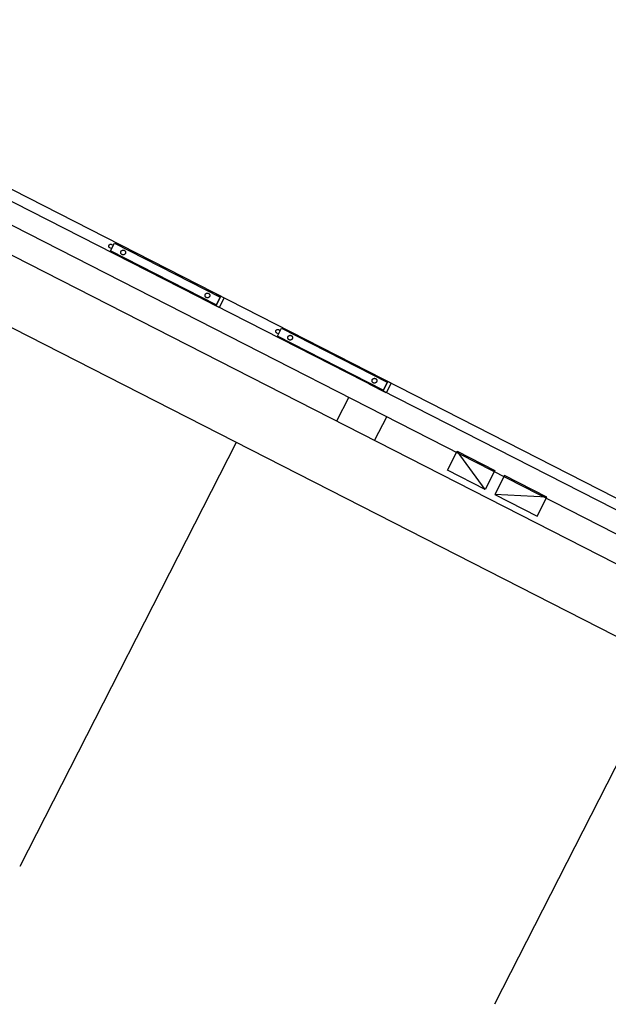
# Model space of a CAD drawing. Units: metres. Extents: x 30886 to 31086, y 292474 to 292597.
# Drawn here: x 31018 to 31023, y 292474 to 292483 of the extents above; entities that cross this region are included whole.
import ezdxf

# ---------------------------------------------------------------- set-up
doc = ezdxf.new("R2010")
doc.units = ezdxf.units.M
doc.layers.add('PLANTA', color=8, linetype='Continuous')

# ---------------------------------------------------------------- blocks, each defined once
blk = doc.blocks.new('PLANTA')
at = {"layer": 'PLANTA'}
for p, q in [((52712.1, -61435.3), (6723.8, -37935.5)), ((31551.5, -49937.9), (54047.5, -61435.3)), ((54803.7, -61199.6), (37394.3, -52305.2)), ((37348.8, -52394.3), (54847.3, -61334.2)), ((37124.2, -52504.3), (54604.5, -61435.3)), ((41167.9, -54337.1), (41205.5, -54263.5)), ((41205.5, -54263.5), (42201, -54772.1)), ((41152.7, -54291.9), (41152.8, -54290.7)), ((41152.8, -54293.1), (41152.7, -54291.9)), ((41152.8, -54290.7), (41152.9, -54289.5)), ((41152.8, -54294.2), (41152.8, -54293.1)), ((41153, -54295.4), (41152.8, -54294.2)), ((41152.9, -54289.5), (41153.1, -54288.4)), ((41153.3, -54296.5), (41153, -54295.4)), ((41153.1, -54288.4), (41153.4, -54287.2)), ((41153.6, -54297.7), (41153.3, -54296.5)), ((41153.4, -54287.2), (41153.8, -54286.1)), ((41154, -54298.8), (41153.6, -54297.7)), ((41153.8, -54286.1), (41154.2, -54285)), ((41154.5, -54299.9), (41154, -54298.8)), ((41154.2, -54285), (41154.7, -54284)), ((41155, -54300.9), (41154.5, -54299.9)), ((41154.7, -54284), (41155.3, -54282.9)), ((41155.6, -54301.9), (41155, -54300.9)), ((41155.3, -54282.9), (41155.9, -54281.9)), ((41156.3, -54302.9), (41155.6, -54301.9)), ((41155.9, -54281.9), (41156.6, -54281)), ((41157, -54303.8), (41156.3, -54302.9)), ((41156.6, -54281), (41157.4, -54280.1)), ((41157.8, -54304.7), (41157, -54303.8)), ((41157.4, -54280.1), (41158.2, -54279.2)), ((41158.7, -54305.5), (41157.8, -54304.7)), ((41158.2, -54279.2), (41159, -54278.5)), ((41159.6, -54306.2), (41158.7, -54305.5)), ((41159, -54278.5), (41160, -54277.7)), ((41160.5, -54306.9), (41159.6, -54306.2)), ((41160, -54277.7), (41160.9, -54277)), ((41161.5, -54307.6), (41160.5, -54306.9)), ((41160.9, -54277), (41161.9, -54276.4)), ((41162.5, -54308.1), (41161.5, -54307.6)), ((41161.9, -54276.4), (41163, -54275.9)), ((41178.5, -54316.3), (41162.5, -54308.1)), ((41163, -54275.9), (41164.1, -54275.4)), ((41164.1, -54275.4), (41165.2, -54275)), ((41165.2, -54275), (41166.3, -54274.7)), ((41166.3, -54274.7), (41167.4, -54274.5)), ((41167.4, -54274.5), (41168.6, -54274.3)), ((42163.4, -54845.7), (41167.9, -54337.1)), ((41168.6, -54274.3), (41169.8, -54274.2)), ((41169.8, -54274.2), (41171, -54274.2)), ((41171, -54274.2), (41172.1, -54274.2)), ((41172.1, -54274.2), (41173.3, -54274.3)), ((41173.3, -54274.3), (41174.5, -54274.6)), ((41174.5, -54274.6), (41175.6, -54274.8)), ((41175.6, -54274.8), (41176.7, -54275.2)), ((41176.7, -54275.2), (41177.8, -54275.6)), ((41177.8, -54275.6), (41178.9, -54276.1)), ((41194.9, -54284.3), (41178.5, -54316.3)), ((41178.9, -54276.1), (41194.9, -54284.3)), ((41265.5, -54350.2), (41265.7, -54348.8)), ((41265.5, -54351.7), (41265.5, -54350.2)), ((41265.5, -54353.2), (41265.5, -54351.7)), ((41265.6, -54354.6), (41265.5, -54353.2)), ((41265.8, -54356.1), (41265.6, -54354.6)), ((41265.7, -54348.8), (41266, -54347.3)), ((41266.2, -54357.5), (41265.8, -54356.1)), ((41266, -54347.3), (41266.3, -54345.9)), ((41266.6, -54358.9), (41266.2, -54357.5)), ((41266.3, -54345.9), (41266.8, -54344.5)), ((41266.8, -54344.5), (41267.3, -54343.1)), ((41267.3, -54343.1), (41267.9, -54341.8)), ((41267.9, -54341.8), (41268.6, -54340.5)), ((41268.6, -54340.5), (41269.4, -54339.3)), ((41269.4, -54339.3), (41270.3, -54338.1)), ((41270.3, -54338.1), (41271.3, -54337)), ((41271.3, -54337), (41272.3, -54335.9)), ((41272.3, -54335.9), (41273.4, -54334.9)), ((41273.4, -54334.9), (41274.5, -54334)), ((41274.5, -54334), (41275.7, -54333.2)), ((41275.7, -54333.2), (41277, -54332.4)), ((41277, -54332.4), (41278.3, -54331.7)), ((41278.3, -54331.7), (41279.6, -54331.2)), ((41279.6, -54331.2), (41281, -54330.7)), ((41281, -54330.7), (41282.4, -54330.2)), ((41282.4, -54330.2), (41283.9, -54329.9)), ((41283.9, -54329.9), (41285.3, -54329.7)), ((41285.3, -54329.7), (41286.8, -54329.6)), ((41286.8, -54329.6), (41288.3, -54329.6)), ((41288.3, -54329.6), (41289.7, -54329.6)), ((41289.7, -54329.6), (41291.2, -54329.8)), ((41291.2, -54329.8), (41292.6, -54330.1)), ((41292.6, -54330.1), (41294.1, -54330.4)), ((41294.1, -54330.4), (41295.5, -54330.9)), ((41295.5, -54330.9), (41296.8, -54331.4)), ((41296.8, -54331.4), (41298.2, -54332)), ((41298.2, -54332), (41299.4, -54332.7)), ((41299.4, -54332.7), (41300.7, -54333.5)), ((41300.7, -54333.5), (41301.9, -54334.4)), ((41301.9, -54334.4), (41303, -54335.3)), ((41303, -54335.3), (41304, -54336.4)), ((41304, -54336.4), (41305, -54337.5)), ((41305, -54337.5), (41305.9, -54338.6)), ((41305.9, -54338.6), (41306.8, -54339.8)), ((41306.8, -54339.8), (41307.5, -54341.1)), ((41307.5, -54341.1), (41308.2, -54342.4)), ((41308.2, -54342.4), (41308.8, -54343.7)), ((41308.8, -54343.7), (41309.3, -54345.1)), ((41309.5, -54358.1), (41309.1, -54359.6)), ((41309.3, -54345.1), (41309.7, -54346.5)), ((41309.9, -54356.7), (41309.5, -54358.1)), ((41309.7, -54346.5), (41310, -54348)), ((41310.2, -54355.3), (41309.9, -54356.7)), ((41310, -54348), (41310.2, -54349.4)), ((41310.2, -54349.4), (41310.4, -54350.9)), ((41310.3, -54353.8), (41310.2, -54355.3)), ((41310.4, -54352.3), (41310.3, -54353.8)), ((41310.4, -54350.9), (41310.4, -54352.3)), ((41267.1, -54360.3), (41266.6, -54358.9)), ((41267.6, -54361.7), (41267.1, -54360.3)), ((41268.3, -54363), (41267.6, -54361.7)), ((41269.1, -54364.2), (41268.3, -54363)), ((41269.9, -54365.4), (41269.1, -54364.2)), ((41270.8, -54366.6), (41269.9, -54365.4)), ((41271.8, -54367.7), (41270.8, -54366.6)), ((41272.9, -54368.7), (41271.8, -54367.7)), ((41274, -54369.7), (41272.9, -54368.7)), ((41275.2, -54370.5), (41274, -54369.7)), ((41276.4, -54371.3), (41275.2, -54370.5)), ((41277.7, -54372), (41276.4, -54371.3)), ((41279, -54372.7), (41277.7, -54372)), ((41280.4, -54373.2), (41279, -54372.7)), ((41281.8, -54373.6), (41280.4, -54373.2)), ((41283.2, -54374), (41281.8, -54373.6)), ((41284.7, -54374.3), (41283.2, -54374)), ((41286.1, -54374.4), (41284.7, -54374.3)), ((41287.6, -54374.5), (41286.1, -54374.4)), ((41289.1, -54374.5), (41287.6, -54374.5)), ((41290.6, -54374.3), (41289.1, -54374.5)), ((41292, -54374.1), (41290.6, -54374.3)), ((41293.4, -54373.8), (41292, -54374.1)), ((41294.9, -54373.4), (41293.4, -54373.8)), ((41296.2, -54372.9), (41294.9, -54373.4)), ((41297.6, -54372.3), (41296.2, -54372.9)), ((41298.9, -54371.6), (41297.6, -54372.3)), ((41300.1, -54370.9), (41298.9, -54371.6)), ((41301.4, -54370), (41300.1, -54370.9)), ((41302.5, -54369.1), (41301.4, -54370)), ((41303.6, -54368.1), (41302.5, -54369.1)), ((41304.6, -54367.1), (41303.6, -54368.1)), ((41305.6, -54366), (41304.6, -54367.1)), ((41306.4, -54364.8), (41305.6, -54366)), ((41307.2, -54363.5), (41306.4, -54364.8)), ((41307.9, -54362.2), (41307.2, -54363.5)), ((41308.6, -54360.9), (41307.9, -54362.2)), ((41309.1, -54359.6), (41308.6, -54360.9)), ((42077.5, -54697.8), (42073, -54706.7)), ((42077.5, -54697.8), (42237.5, -54779.6)), ((42035.4, -54780.3), (42030.8, -54789.2)), ((42190.9, -54870.9), (42030.8, -54789.2)), ((42058.5, -54756.9), (42058.6, -54755.4)), ((42058.5, -54758.3), (42058.5, -54756.9)), ((42058.7, -54759.8), (42058.5, -54758.3)), ((42058.6, -54755.4), (42058.7, -54753.9)), ((42058.7, -54753.9), (42059, -54752.5)), ((42058.9, -54761.3), (42058.7, -54759.8)), ((42059.2, -54762.7), (42058.9, -54761.3)), ((42059, -54752.5), (42059.4, -54751.1)), ((42059.6, -54764.1), (42059.2, -54762.7)), ((42059.4, -54751.1), (42059.8, -54749.7)), ((42060.1, -54765.5), (42059.6, -54764.1)), ((42059.8, -54749.7), (42060.3, -54748.3)), ((42060.7, -54766.8), (42060.1, -54765.5)), ((42060.3, -54748.3), (42061, -54747)), ((42061.4, -54768.1), (42060.7, -54766.8)), ((42061, -54747), (42061.7, -54745.7)), ((42062.1, -54769.4), (42061.4, -54768.1)), ((42061.7, -54745.7), (42062.5, -54744.4)), ((42063, -54770.6), (42062.1, -54769.4)), ((42062.5, -54744.4), (42063.3, -54743.3)), ((42063.9, -54771.8), (42063, -54770.6)), ((42063.3, -54743.3), (42064.3, -54742.1)), ((42064.9, -54772.8), (42063.9, -54771.8)), ((42064.3, -54742.1), (42065.3, -54741.1)), ((42065.9, -54773.9), (42064.9, -54772.8)), ((42065.3, -54741.1), (42066.4, -54740.1)), ((42067, -54774.8), (42065.9, -54773.9)), ((42066.4, -54740.1), (42067.5, -54739.2)), ((42068.2, -54775.7), (42067, -54774.8)), ((42067.5, -54739.2), (42068.8, -54738.3)), ((42069.5, -54776.5), (42068.2, -54775.7)), ((42068.8, -54738.3), (42070, -54737.6)), ((42070.7, -54777.2), (42069.5, -54776.5)), ((42070, -54737.6), (42071.3, -54736.9)), ((42072.1, -54777.8), (42070.7, -54777.2)), ((42071.3, -54736.9), (42072.7, -54736.3)), ((42073.4, -54778.4), (42072.1, -54777.8)), ((42072.7, -54736.3), (42074, -54735.8)), ((42074.8, -54778.8), (42073.4, -54778.4)), ((42074, -54735.8), (42075.5, -54735.4)), ((42076.3, -54779.2), (42074.8, -54778.8)), ((42075.5, -54735.4), (42076.9, -54735.1)), ((42077.7, -54779.4), (42076.3, -54779.2)), ((42076.9, -54735.1), (42078.4, -54734.9)), ((42079.2, -54779.6), (42077.7, -54779.4)), ((42078.4, -54734.9), (42079.8, -54734.7)), ((42080.6, -54779.6), (42079.2, -54779.6)), ((42079.8, -54734.7), (42081.3, -54734.7)), ((42082.1, -54779.6), (42080.6, -54779.6)), ((42081.3, -54734.7), (42082.8, -54734.8)), ((42083.6, -54779.5), (42082.1, -54779.6)), ((42082.8, -54734.8), (42084.2, -54735)), ((42085, -54779.3), (42083.6, -54779.5)), ((42084.2, -54735), (42085.7, -54735.2)), ((42086.5, -54779), (42085, -54779.3)), ((42085.7, -54735.2), (42087.1, -54735.6)), ((42087.9, -54778.6), (42086.5, -54779)), ((42087.1, -54735.6), (42088.5, -54736)), ((42089.3, -54778.1), (42087.9, -54778.6)), ((42088.5, -54736), (42089.9, -54736.6)), ((42090.6, -54777.5), (42089.3, -54778.1)), ((42089.9, -54736.6), (42091.2, -54737.2)), ((42091.9, -54776.8), (42090.6, -54777.5)), ((42091.2, -54737.2), (42092.5, -54737.9)), ((42093.2, -54776), (42091.9, -54776.8)), ((42092.5, -54737.9), (42093.7, -54738.7)), ((42094.4, -54775.2), (42093.2, -54776)), ((42093.7, -54738.7), (42094.9, -54739.6)), ((42095.5, -54774.3), (42094.4, -54775.2)), ((42094.9, -54739.6), (42096, -54740.5)), ((42096.6, -54773.3), (42095.5, -54774.3)), ((42096, -54740.5), (42097.1, -54741.5)), ((42097.6, -54772.2), (42096.6, -54773.3)), ((42097.1, -54741.5), (42098.1, -54742.6)), ((42098.6, -54771.1), (42097.6, -54772.2)), ((42098.1, -54742.6), (42099, -54743.8)), ((42099.5, -54769.9), (42098.6, -54771.1)), ((42099, -54743.8), (42099.8, -54745)), ((42100.3, -54768.7), (42099.5, -54769.9)), ((42099.8, -54745), (42100.6, -54746.2)), ((42101, -54767.4), (42100.3, -54768.7)), ((42100.6, -54746.2), (42101.3, -54747.5)), ((42101.6, -54766.1), (42101, -54767.4)), ((42101.3, -54747.5), (42101.8, -54748.9)), ((42102.1, -54764.7), (42101.6, -54766.1)), ((42101.8, -54748.9), (42102.3, -54750.3)), ((42102.6, -54763.3), (42102.1, -54764.7)), ((42102.3, -54750.3), (42102.7, -54751.7)), ((42102.9, -54761.9), (42102.6, -54763.3)), ((42102.7, -54751.7), (42103.1, -54753.1)), ((42103.2, -54760.4), (42102.9, -54761.9)), ((42103.1, -54753.1), (42103.3, -54754.6)), ((42103.4, -54759), (42103.2, -54760.4)), ((42103.3, -54754.6), (42103.4, -54756)), ((42103.4, -54756), (42103.4, -54757.5)), ((42103.4, -54757.5), (42103.4, -54759)), ((42205.5, -54763.2), (42158.9, -54854.6)), ((42201, -54772.1), (42163.4, -54845.7)), ((42237.5, -54779.6), (42190.9, -54870.9)), ((42724.8, -55093.8), (42724.9, -55092.7)), ((42724.8, -55095), (42724.8, -55093.8)), ((42724.8, -55096.2), (42724.8, -55095)), ((42724.9, -55097.4), (42724.8, -55096.2)), ((42724.9, -55092.7), (42725.2, -55091.5)), ((42725.1, -55098.5), (42724.9, -55097.4)), ((42725.3, -55099.7), (42725.1, -55098.5)), ((42725.2, -55091.5), (42725.4, -55090.4)), ((42725.6, -55100.8), (42725.3, -55099.7)), ((42725.4, -55090.4), (42725.8, -55089.3)), ((42725.8, -55089.3), (42726.2, -55088.2)), ((42726.2, -55088.2), (42726.7, -55087.1)), ((42726.7, -55087.1), (42727.3, -55086.1)), ((42727.3, -55086.1), (42727.9, -55085.1)), ((42727.9, -55085.1), (42728.6, -55084.1)), ((42728.6, -55084.1), (42729.4, -55083.2)), ((42729.4, -55083.2), (42730.2, -55082.4)), ((42730.2, -55082.4), (42731.1, -55081.6)), ((42731.1, -55081.6), (42732, -55080.9)), ((42732, -55080.9), (42733, -55080.2)), ((42733, -55080.2), (42734, -55079.6)), ((42734, -55079.6), (42735, -55079)), ((42735, -55079), (42736.1, -55078.6)), ((42736.1, -55078.6), (42737.2, -55078.2)), ((42737.2, -55078.2), (42738.3, -55077.9)), ((42738.3, -55077.9), (42739.5, -55077.6)), ((42739.5, -55077.6), (42740.6, -55077.4)), ((42739.9, -55140.3), (42777.5, -55066.6)), ((42740.6, -55077.4), (42741.8, -55077.3)), ((42741.8, -55077.3), (42743, -55077.3)), ((42743, -55077.3), (42744.2, -55077.4)), ((42744.2, -55077.4), (42745.3, -55077.5)), ((42745.3, -55077.5), (42746.5, -55077.7)), ((42746.5, -55077.7), (42747.6, -55078)), ((42747.6, -55078), (42748.7, -55078.3)), ((42748.7, -55078.3), (42749.8, -55078.8)), ((42749.8, -55078.8), (42750.9, -55079.3)), ((42766.9, -55087.4), (42750.6, -55119.5)), ((42750.9, -55079.3), (42766.9, -55087.4)), ((42777.5, -55066.6), (43773, -55575.2)), ((42726, -55101.9), (42725.6, -55100.8)), ((42726.5, -55103), (42726, -55101.9)), ((42727, -55104), (42726.5, -55103)), ((42727.6, -55105), (42727, -55104)), ((42728.3, -55106), (42727.6, -55105)), ((42729.1, -55106.9), (42728.3, -55106)), ((42729.8, -55107.8), (42729.1, -55106.9)), ((42730.7, -55108.6), (42729.8, -55107.8)), ((42731.6, -55109.4), (42730.7, -55108.6)), ((42732.5, -55110.1), (42731.6, -55109.4)), ((42733.5, -55110.7), (42732.5, -55110.1)), ((42734.6, -55111.3), (42733.5, -55110.7)), ((42750.6, -55119.5), (42734.6, -55111.3)), ((43735.4, -55648.9), (42739.9, -55140.3)), ((42837.5, -55154.9), (42837.6, -55153.4)), ((42837.5, -55156.3), (42837.5, -55154.9)), ((42837.7, -55157.8), (42837.5, -55156.3)), ((42837.6, -55153.4), (42837.7, -55151.9)), ((42837.7, -55151.9), (42838, -55150.5)), ((42837.9, -55159.2), (42837.7, -55157.8)), ((42838.2, -55160.7), (42837.9, -55159.2)), ((42838, -55150.5), (42838.3, -55149.1)), ((42838.6, -55162.1), (42838.2, -55160.7)), ((42838.3, -55149.1), (42838.8, -55147.7)), ((42839.1, -55163.5), (42838.6, -55162.1)), ((42838.8, -55147.7), (42839.3, -55146.3)), ((42839.7, -55164.8), (42839.1, -55163.5)), ((42839.3, -55146.3), (42840, -55145)), ((42840.4, -55166.1), (42839.7, -55164.8)), ((42840, -55145), (42840.7, -55143.7)), ((42841.1, -55167.4), (42840.4, -55166.1)), ((42840.7, -55143.7), (42841.5, -55142.4)), ((42841.9, -55168.6), (42841.1, -55167.4)), ((42841.5, -55142.4), (42842.3, -55141.2)), ((42842.9, -55169.7), (42841.9, -55168.6)), ((42842.3, -55141.2), (42843.3, -55140.1)), ((42843.9, -55170.8), (42842.9, -55169.7)), ((42843.3, -55140.1), (42844.3, -55139.1)), ((42844.9, -55171.9), (42843.9, -55170.8)), ((42844.3, -55139.1), (42845.4, -55138.1)), ((42846, -55172.8), (42844.9, -55171.9)), ((42845.4, -55138.1), (42846.5, -55137.2)), ((42847.2, -55173.7), (42846, -55172.8)), ((42846.5, -55137.2), (42847.7, -55136.3)), ((42848.5, -55174.5), (42847.2, -55173.7)), ((42847.7, -55136.3), (42849, -55135.6)), ((42849.7, -55175.2), (42848.5, -55174.5)), ((42849, -55135.6), (42850.3, -55134.9)), ((42851.1, -55175.8), (42849.7, -55175.2)), ((42850.3, -55134.9), (42851.7, -55134.3)), ((42852.4, -55176.3), (42851.1, -55175.8)), ((42851.7, -55134.3), (42853, -55133.8)), ((42853.8, -55176.8), (42852.4, -55176.3)), ((42853, -55133.8), (42854.5, -55133.4)), ((42855.3, -55177.1), (42853.8, -55176.8)), ((42854.5, -55133.4), (42855.9, -55133.1)), ((42856.7, -55177.4), (42855.3, -55177.1)), ((42855.9, -55133.1), (42857.3, -55132.9)), ((42858.2, -55177.6), (42856.7, -55177.4)), ((42857.3, -55132.9), (42858.8, -55132.7)), ((42859.6, -55177.6), (42858.2, -55177.6)), ((42858.8, -55132.7), (42860.3, -55132.7)), ((42861.1, -55177.6), (42859.6, -55177.6)), ((42860.3, -55132.7), (42861.8, -55132.8)), ((42862.6, -55177.5), (42861.1, -55177.6)), ((42861.8, -55132.8), (42863.2, -55132.9)), ((42864, -55177.3), (42862.6, -55177.5)), ((42863.2, -55132.9), (42864.7, -55133.2)), ((42865.5, -55177), (42864, -55177.3)), ((42864.7, -55133.2), (42866.1, -55133.6)), ((42866.9, -55176.5), (42865.5, -55177)), ((42866.1, -55133.6), (42867.5, -55134)), ((42868.3, -55176), (42866.9, -55176.5)), ((42867.5, -55134), (42868.9, -55134.5)), ((42869.6, -55175.5), (42868.3, -55176)), ((42868.9, -55134.5), (42870.2, -55135.2)), ((42870.9, -55174.8), (42869.6, -55175.5)), ((42870.2, -55135.2), (42871.5, -55135.9)), ((42872.2, -55174), (42870.9, -55174.8)), ((42871.5, -55135.9), (42872.7, -55136.7)), ((42873.4, -55173.2), (42872.2, -55174)), ((42872.7, -55136.7), (42873.9, -55137.5)), ((42874.5, -55172.3), (42873.4, -55173.2)), ((42873.9, -55137.5), (42875, -55138.5)), ((42875.6, -55171.3), (42874.5, -55172.3)), ((42875, -55138.5), (42876.1, -55139.5)), ((42876.6, -55170.2), (42875.6, -55171.3)), ((42876.1, -55139.5), (42877.1, -55140.6)), ((42877.6, -55169.1), (42876.6, -55170.2)), ((42877.1, -55140.6), (42878, -55141.8)), ((42878.5, -55167.9), (42877.6, -55169.1)), ((42878, -55141.8), (42878.8, -55143)), ((42879.3, -55166.7), (42878.5, -55167.9)), ((42878.8, -55143), (42879.6, -55144.2)), ((42880, -55165.4), (42879.3, -55166.7)), ((42879.6, -55144.2), (42880.3, -55145.5)), ((42880.6, -55164.1), (42880, -55165.4)), ((42880.3, -55145.5), (42880.8, -55146.9)), ((42881.1, -55162.7), (42880.6, -55164.1)), ((42880.8, -55146.9), (42881.3, -55148.3)), ((42881.6, -55161.3), (42881.1, -55162.7)), ((42881.3, -55148.3), (42881.7, -55149.7)), ((42881.9, -55159.9), (42881.6, -55161.3)), ((42881.7, -55149.7), (42882.1, -55151.1)), ((42882.2, -55158.4), (42881.9, -55159.9)), ((42882.1, -55151.1), (42882.3, -55152.6)), ((42882.4, -55157), (42882.2, -55158.4)), ((42882.3, -55152.6), (42882.4, -55154)), ((42882.4, -55154), (42882.4, -55155.5)), ((42882.4, -55155.5), (42882.4, -55157)), ((43630.5, -55560), (43630.6, -55558.5)), ((43630.6, -55561.5), (43630.5, -55560)), ((43630.6, -55558.5), (43630.8, -55557.1)), ((43630.7, -55562.9), (43630.6, -55561.5)), ((43630.9, -55564.4), (43630.7, -55562.9)), ((43630.8, -55557.1), (43631, -55555.6)), ((43631.2, -55565.8), (43630.9, -55564.4)), ((43631, -55555.6), (43631.4, -55554.2)), ((43631.4, -55554.2), (43631.8, -55552.8)), ((43631.8, -55552.8), (43632.4, -55551.4)), ((43632.4, -55551.4), (43633, -55550.1)), ((43633, -55550.1), (43633.7, -55548.8)), ((43633.7, -55548.8), (43634.5, -55547.6)), ((43634.5, -55547.6), (43635.4, -55546.4)), ((43635.4, -55546.4), (43636.3, -55545.3)), ((43636.3, -55545.3), (43637.3, -55544.2)), ((43637.3, -55544.2), (43638.4, -55543.2)), ((43638.4, -55543.2), (43639.6, -55542.3)), ((43639.6, -55542.3), (43640.8, -55541.5)), ((43640.8, -55541.5), (43642, -55540.7)), ((43642, -55540.7), (43643.3, -55540)), ((43643.3, -55540), (43644.7, -55539.5)), ((43644.7, -55539.5), (43646.1, -55539)), ((43649.5, -55501), (43645, -55509.8)), ((43646.1, -55539), (43647.5, -55538.5)), ((43647.5, -55538.5), (43648.9, -55538.2)), ((43648.9, -55538.2), (43650.4, -55538)), ((43649.5, -55501), (43809.6, -55582.7)), ((43650.4, -55538), (43651.8, -55537.9)), ((43651.8, -55537.9), (43653.3, -55537.9)), ((43653.3, -55537.9), (43654.8, -55537.9)), ((43654.8, -55537.9), (43656.2, -55538.1)), ((43656.2, -55538.1), (43657.7, -55538.4)), ((43657.7, -55538.4), (43659.1, -55538.7)), ((43659.1, -55538.7), (43660.5, -55539.2)), ((43660.5, -55539.2), (43661.9, -55539.7)), ((43661.9, -55539.7), (43663.2, -55540.3)), ((43663.2, -55540.3), (43664.5, -55541)), ((43664.5, -55541), (43665.7, -55541.8)), ((43665.7, -55541.8), (43666.9, -55542.7)), ((43666.9, -55542.7), (43668, -55543.7)), ((43668, -55543.7), (43669.1, -55544.7)), ((43669.1, -55544.7), (43670.1, -55545.8)), ((43670.1, -55545.8), (43671, -55546.9)), ((43671, -55546.9), (43671.9, -55548.1)), ((43671.9, -55548.1), (43672.6, -55549.4)), ((43672.6, -55549.4), (43673.3, -55550.7)), ((43673.3, -55550.7), (43673.9, -55552)), ((43673.9, -55552), (43674.4, -55553.4)), ((43674.4, -55553.4), (43674.8, -55554.8)), ((43674.8, -55554.8), (43675.1, -55556.3)), ((43675.2, -55563.6), (43675, -55565)), ((43675.1, -55556.3), (43675.3, -55557.7)), ((43675.4, -55562.1), (43675.2, -55563.6)), ((43675.3, -55557.7), (43675.4, -55559.2)), ((43675.4, -55559.2), (43675.5, -55560.6)), ((43675.5, -55560.6), (43675.4, -55562.1)), ((43607.4, -55583.4), (43602.9, -55592.3)), ((43762.9, -55674.1), (43602.9, -55592.3)), ((43631.6, -55567.2), (43631.2, -55565.8)), ((43632.1, -55568.6), (43631.6, -55567.2)), ((43632.7, -55570), (43632.1, -55568.6)), ((43633.4, -55571.3), (43632.7, -55570)), ((43634.1, -55572.5), (43633.4, -55571.3)), ((43635, -55573.8), (43634.1, -55572.5)), ((43635.9, -55574.9), (43635, -55573.8)), ((43636.9, -55576), (43635.9, -55574.9)), ((43637.9, -55577), (43636.9, -55576)), ((43639.1, -55578), (43637.9, -55577)), ((43640.3, -55578.8), (43639.1, -55578)), ((43641.5, -55579.6), (43640.3, -55578.8)), ((43642.8, -55580.3), (43641.5, -55579.6)), ((43644.1, -55581), (43642.8, -55580.3)), ((43645.5, -55581.5), (43644.1, -55581)), ((43646.9, -55581.9), (43645.5, -55581.5)), ((43648.3, -55582.3), (43646.9, -55581.9)), ((43649.7, -55582.6), (43648.3, -55582.3)), ((43651.2, -55582.7), (43649.7, -55582.6)), ((43652.7, -55582.8), (43651.2, -55582.7)), ((43654.1, -55582.8), (43652.7, -55582.8)), ((43655.6, -55582.6), (43654.1, -55582.8)), ((43657.1, -55582.4), (43655.6, -55582.6)), ((43658.5, -55582.1), (43657.1, -55582.4)), ((43659.9, -55581.7), (43658.5, -55582.1)), ((43661.3, -55581.2), (43659.9, -55581.7)), ((43662.6, -55580.6), (43661.3, -55581.2)), ((43664, -55579.9), (43662.6, -55580.6)), ((43665.2, -55579.2), (43664, -55579.9)), ((43666.4, -55578.3), (43665.2, -55579.2)), ((43667.6, -55577.4), (43666.4, -55578.3)), ((43668.7, -55576.4), (43667.6, -55577.4)), ((43669.7, -55575.4), (43668.7, -55576.4)), ((43670.6, -55574.3), (43669.7, -55575.4)), ((43671.5, -55573.1), (43670.6, -55574.3)), ((43672.3, -55571.8), (43671.5, -55573.1)), ((43673, -55570.6), (43672.3, -55571.8)), ((43673.6, -55569.2), (43673, -55570.6)), ((43674.2, -55567.9), (43673.6, -55569.2)), ((43674.6, -55566.5), (43674.2, -55567.9)), ((43675, -55565), (43674.6, -55566.5)), ((43777.6, -55566.4), (43730.9, -55657.7)), ((43773, -55575.2), (43735.4, -55648.9)), ((43809.6, -55582.7), (43762.9, -55674.1)), ((43412.1, -55716.9), (43296, -55941.6)), ((43768.4, -55898.9), (43651.2, -56125.4)), ((42352, -56141.4), (40316, -60136.9)), ((44339.5, -56402.9), (44430.6, -56224.8)), ((44696.2, -56585.3), (44430.6, -56224.8)), ((44430.6, -56224.8), (44787.3, -56407.2)), ((44696.2, -56585.3), (44339.5, -56402.9)), ((44787.3, -56407.2), (44696.2, -56585.3)), ((44876.3, -56452.7), (44785.3, -56630.8)), ((45277, -56657.6), (44876.3, -56452.7)), ((45277, -56657.6), (44785.3, -56630.8)), ((44785.3, -56630.8), (45186, -56835.7)), ((45186, -56835.7), (45277, -56657.6)), ((46420, -58222.2), (44782.7, -61435.3))]:
    blk.add_line(p, q, dxfattribs=at)

msp = doc.modelspace()

# ---------------------------------------------------------------- block references
at = {"layer": 'PLANTA', "xscale": 0.000999999999999482, "yscale": 0.000999999999999482, "zscale": 0.000999999999999482}
msp.add_blockref('PLANTA', (30977.5769, 292535.6166), dxfattribs=at)

doc.saveas('drawing.dxf')
